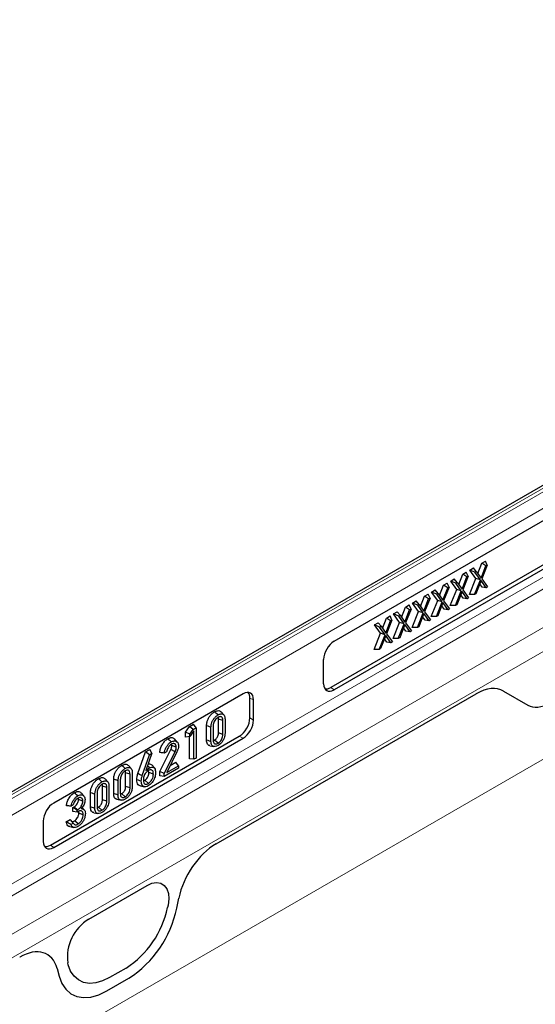
# Model space of a CAD drawing. Units: millimetres. Extents: x 0 to 420, y 0 to 297.
# Drawn here: x 44 to 70, y 62 to 112 of the extents above; entities that cross this region are included whole.
import ezdxf

# ---------------------------------------------------------------- set-up
doc = ezdxf.new("R2010")
doc.units = ezdxf.units.MM

msp = doc.modelspace()

# ---------------------------------------------------------------- linework, layer by layer
at = {"color": 8, "linetype": 'Continuous', "lineweight": 18}
for p, q in [((207.057, 153.6903), (30.2803, 51.6393)), ((115.645, 114.605), (27.4334, 63.6816)), ((27.6102, 63.5902), (115.8217, 114.5137)), ((115.8402, 113.6871), (28.3358, 63.1718)), ((28.3358, 59.7022), (115.8402, 110.2174)), ((28.5917, 59.2484), (77.9636, 87.7502)), ((30.2104, 58.2487), (79.1456, 86.4984)), ((30.3687, 57.1371), (79.6389, 85.5802)), ((59.1918, 78.1374), (59.3594, 78.0193)), ((53.4057, 70.2428), (66.5276, 77.8179)), ((55.2942, 77.5106), (55.1082, 77.5966)), ((67.9048, 77.9558), (69.1272, 77.2499)), ((55.1082, 76.5957), (55.2942, 76.4883)), ((54.7646, 75.571), (54.5786, 75.6784)), ((45.0497, 70.1775), (45.2172, 70.0594)), ((46.9844, 66.445), (49.9215, 68.1405)), ((50.9821, 67.1567), (50.9559, 67.0288)), ((51.4193, 66.9907), (51.5235, 67.4996)), ((45.95, 64.1389), (45.9238, 64.2367)), ((45.3825, 63.9545), (45.4866, 63.5658)), ((48.8708, 63.9775), (48.0351, 63.4951)), ((47.8995, 62.8208), (49.0065, 63.4598))]:
    msp.add_line(p, q, dxfattribs=at)
at = {"color": 7, "linetype": 'Continuous', "lineweight": 25}
for p, q in [((115.4135, 114.6197), (27.2019, 63.6962)), ((59.3594, 80.469), (89.2361, 97.7164)), ((89.05, 95.3742), (59.1918, 78.1374)), ((89.2361, 95.2668), (59.3594, 78.0193)), ((66.8059, 84.4122), (66.988, 84.5173)), ((67.0819, 84.3127), (66.988, 84.5173)), ((66.2011, 84.063), (66.3831, 84.1682)), ((66.5055, 83.6419), (66.2011, 84.063)), ((66.4607, 83.9541), (66.2011, 84.063)), ((66.5326, 83.9956), (66.3831, 84.1682)), ((66.4607, 83.9541), (66.5326, 83.9956)), ((66.5326, 83.9956), (66.7718, 83.6543)), ((66.6051, 83.8921), (66.8059, 84.4122)), ((66.7718, 83.6543), (67.0102, 84.2713)), ((67.0819, 84.3127), (66.8053, 83.6107)), ((67.0102, 84.2713), (66.8059, 84.4122)), ((67.0102, 84.2713), (67.0819, 84.3127)), ((65.2402, 83.5084), (65.4223, 83.6135)), ((65.5446, 83.0872), (65.2402, 83.5084)), ((65.4999, 83.3994), (65.2402, 83.5084)), ((65.5717, 83.4409), (65.4223, 83.6135)), ((65.6442, 83.3374), (65.8451, 83.8575)), ((65.811, 83.0996), (66.0493, 83.7166)), ((66.121, 83.758), (65.8445, 83.056)), ((65.8451, 83.8575), (66.0271, 83.9626)), ((66.0493, 83.7166), (65.8451, 83.8575)), ((66.121, 83.758), (66.0271, 83.9626)), ((66.0493, 83.7166), (66.121, 83.758)), ((66.1806, 82.8264), (66.5055, 83.6419)), ((66.4408, 82.8272), (66.7373, 83.5715)), ((66.7373, 83.5715), (66.4607, 83.9541)), ((66.7373, 83.5715), (66.5055, 83.6419)), ((66.7718, 83.5269), (66.5117, 82.8682)), ((67.031, 83.1679), (66.7718, 83.5269)), ((66.8053, 83.6107), (67.1024, 83.2091)), ((64.2793, 82.9537), (64.4614, 83.0588)), ((64.6108, 82.8862), (64.4614, 83.0588)), ((64.6833, 82.7827), (64.8842, 83.3028)), ((64.8501, 82.5449), (65.0884, 83.1619)), ((65.1602, 83.2033), (64.8836, 82.5013)), ((64.8842, 83.3028), (65.0663, 83.4079)), ((65.0884, 83.1619), (64.8842, 83.3028)), ((65.1602, 83.2033), (65.0663, 83.4079)), ((65.0884, 83.1619), (65.1602, 83.2033)), ((65.2197, 82.2717), (65.5446, 83.0872)), ((65.48, 82.2725), (65.7764, 83.0168)), ((65.4999, 83.3994), (65.5717, 83.4409)), ((65.7764, 83.0168), (65.4999, 83.3994)), ((65.7764, 83.0168), (65.5446, 83.0872)), ((65.5717, 83.4409), (65.811, 83.0996)), ((65.8445, 83.056), (66.1415, 82.6544)), ((66.8271, 83.1996), (66.7078, 83.3649)), ((67.031, 83.1679), (66.8271, 83.1996)), ((67.1024, 83.2091), (67.031, 83.1679)), ((63.3185, 82.399), (63.5005, 82.5041)), ((63.6499, 82.3315), (63.5005, 82.5041)), ((63.7225, 82.228), (63.9233, 82.7481)), ((63.8892, 81.9902), (64.1275, 82.6072)), ((64.1993, 82.6486), (63.9227, 81.9466)), ((63.9233, 82.7481), (64.1054, 82.8532)), ((64.1275, 82.6072), (63.9233, 82.7481)), ((64.1993, 82.6486), (64.1054, 82.8532)), ((64.1275, 82.6072), (64.1993, 82.6486)), ((64.2589, 81.717), (64.5837, 82.5325)), ((64.5837, 82.5325), (64.2793, 82.9537)), ((64.539, 82.8447), (64.2793, 82.9537)), ((64.539, 82.8447), (64.6108, 82.8862)), ((64.8156, 82.4621), (64.539, 82.8447)), ((64.8156, 82.4621), (64.5837, 82.5325)), ((64.6108, 82.8862), (64.8501, 82.5449)), ((64.8836, 82.5013), (65.1806, 82.0997)), ((65.811, 82.9722), (65.5509, 82.3135)), ((65.8662, 82.6449), (65.747, 82.8102)), ((66.0701, 82.6132), (65.811, 82.9722)), ((66.0701, 82.6132), (65.8662, 82.6449)), ((66.1415, 82.6544), (66.0701, 82.6132)), ((66.4408, 82.8272), (66.1806, 82.8264)), ((66.5117, 82.8682), (66.4408, 82.8272)), ((62.7616, 81.6733), (62.9625, 82.1934)), ((62.9284, 81.4355), (63.1667, 82.0525)), ((63.2384, 82.0939), (62.9618, 81.3919)), ((62.9625, 82.1934), (63.1445, 82.2985)), ((63.1667, 82.0525), (62.9625, 82.1934)), ((63.2384, 82.0939), (63.1445, 82.2985)), ((63.1667, 82.0525), (63.2384, 82.0939)), ((63.6228, 81.9778), (63.3185, 82.399)), ((63.5781, 82.29), (63.3185, 82.399)), ((63.5781, 82.29), (63.6499, 82.3315)), ((63.8547, 81.9074), (63.5781, 82.29)), ((63.6499, 82.3315), (63.8892, 81.9902)), ((64.5191, 81.7178), (64.8156, 82.4621)), ((64.8501, 82.4175), (64.59, 81.7588)), ((64.9053, 82.0902), (64.7861, 82.2555)), ((65.1092, 82.0585), (64.8501, 82.4175)), ((65.1092, 82.0585), (64.9053, 82.0902)), ((65.1806, 82.0997), (65.1092, 82.0585)), ((65.48, 82.2725), (65.2197, 82.2717)), ((65.5509, 82.3135), (65.48, 82.2725)), ((61.8007, 81.1186), (62.0016, 81.6387)), ((61.9675, 80.8808), (62.2058, 81.4978)), ((62.2776, 81.5392), (62.001, 80.8372)), ((62.0016, 81.6387), (62.1837, 81.7438)), ((62.2058, 81.4978), (62.0016, 81.6387)), ((62.2776, 81.5392), (62.1837, 81.7438)), ((62.2058, 81.4978), (62.2776, 81.5392)), ((62.3576, 81.8443), (62.5397, 81.9494)), ((62.662, 81.4231), (62.3576, 81.8443)), ((62.6172, 81.7353), (62.3576, 81.8443)), ((62.6891, 81.7768), (62.5397, 81.9494)), ((62.6172, 81.7353), (62.6891, 81.7768)), ((62.8938, 81.3527), (62.6172, 81.7353)), ((62.6891, 81.7768), (62.9284, 81.4355)), ((63.298, 81.1623), (63.6228, 81.9778)), ((63.5582, 81.1631), (63.8547, 81.9074)), ((63.8547, 81.9074), (63.6228, 81.9778)), ((63.8892, 81.8628), (63.6291, 81.2041)), ((63.9445, 81.5355), (63.8252, 81.7008)), ((64.1483, 81.5038), (63.8892, 81.8628)), ((63.9227, 81.9466), (64.2198, 81.545)), ((64.1483, 81.5038), (63.9445, 81.5355)), ((64.2198, 81.545), (64.1483, 81.5038)), ((64.5191, 81.7178), (64.2589, 81.717)), ((64.59, 81.7588), (64.5191, 81.7178)), ((61.3967, 81.2896), (61.5788, 81.3947)), ((61.7011, 80.8684), (61.3967, 81.2896)), ((61.6564, 81.1806), (61.3967, 81.2896)), ((61.7282, 81.2221), (61.5788, 81.3947)), ((61.6564, 81.1806), (61.7282, 81.2221)), ((61.9329, 80.798), (61.6564, 81.1806)), ((61.7282, 81.2221), (61.9675, 80.8808)), ((62.3371, 80.6076), (62.662, 81.4231)), ((62.5974, 80.6084), (62.8938, 81.3527)), ((62.8938, 81.3527), (62.662, 81.4231)), ((62.9283, 81.3081), (62.6683, 80.6494)), ((62.9836, 80.9808), (62.8644, 81.1461)), ((63.1875, 80.9491), (62.9283, 81.3081)), ((62.9618, 81.3919), (63.2589, 80.9903)), ((63.5582, 81.1631), (63.298, 81.1623)), ((63.6291, 81.2041), (63.5582, 81.1631)), ((61.3762, 80.0529), (61.7011, 80.8684)), ((61.6365, 80.0537), (61.9329, 80.798)), ((61.9329, 80.798), (61.7011, 80.8684)), ((61.9675, 80.7534), (61.7074, 80.0947)), ((62.0227, 80.4261), (61.9035, 80.5914)), ((62.2266, 80.3944), (61.9675, 80.7534)), ((62.001, 80.8372), (62.298, 80.4356)), ((62.5974, 80.6084), (62.3371, 80.6076)), ((62.6683, 80.6494), (62.5974, 80.6084)), ((63.1875, 80.9491), (62.9836, 80.9808)), ((63.2589, 80.9903), (63.1875, 80.9491)), ((61.6365, 80.0537), (61.3762, 80.0529)), ((61.7074, 80.0947), (61.6365, 80.0537)), ((62.2266, 80.3944), (62.0227, 80.4261)), ((62.298, 80.4356), (62.2266, 80.3944)), ((58.8298, 78.3252), (58.8298, 79.5517)), ((54.7646, 77.8165), (45.2172, 72.3049)), ((53.4057, 70.2428), (66.5276, 77.8179)), ((55.1082, 76.5957), (55.1082, 77.5966)), ((67.9048, 77.9558), (69.1272, 77.2499)), ((55.2942, 76.4883), (55.2942, 77.5106)), ((53.7495, 76.4648), (53.5253, 76.539)), ((53.5253, 75.8452), (53.5253, 76.539)), ((53.8035, 76.7469), (53.6663, 76.9019)), ((53.8575, 76.5393), (53.8575, 75.8199)), ((51.8634, 75.8798), (52.0644, 76.1653)), ((52.0644, 76.1653), (52.2672, 76.2823)), ((52.2566, 76.0174), (52.0644, 76.1653)), ((52.2566, 76.0174), (52.3966, 76.0982)), ((52.3966, 76.0982), (52.2672, 76.2823)), ((52.3966, 76.0982), (52.3966, 74.5746)), ((52.9245, 75.4847), (52.9245, 76.2055)), ((53.1486, 75.4107), (53.1486, 76.1301)), ((53.2567, 76.1803), (53.2567, 75.4855)), ((53.7495, 75.77), (53.7495, 76.4648)), ((45.0497, 70.1775), (54.5786, 75.6784)), ((45.2172, 70.0594), (54.7646, 75.571)), ((51.4475, 75.3822), (51.3098, 75.5378)), ((51.8634, 75.6324), (51.8634, 75.8798)), ((52.0875, 75.7773), (51.8634, 75.8798)), ((52.0875, 75.6652), (51.8634, 75.6324)), ((52.0644, 74.5322), (52.0644, 75.6618)), ((52.0875, 75.7773), (52.2566, 76.0174)), ((52.2885, 75.9503), (52.0875, 75.6652)), ((52.0875, 75.6652), (52.0875, 75.7773)), ((52.2885, 74.5122), (52.2885, 75.9503)), ((53.7495, 75.77), (53.5253, 75.8452)), ((51.1761, 75.2008), (51.1626, 75.2752)), ((51.4003, 75.1262), (51.1761, 75.2008)), ((53.0897, 75.1944), (53.2933, 75.1529)), ((53.5035, 75.3237), (53.3263, 75.4802)), ((49.4627, 73.7868), (49.8423, 74.8825)), ((49.6822, 73.6857), (50.0484, 74.7427)), ((49.8423, 74.8825), (50.0684, 75.013)), ((50.0484, 74.7427), (49.8423, 74.8825)), ((50.1686, 74.8121), (49.8707, 73.9496)), ((50.0484, 74.7427), (50.1686, 74.8121)), ((50.1686, 74.8121), (50.0684, 75.013)), ((50.5713, 73.8898), (51.1246, 75.0087)), ((50.7954, 73.7959), (51.3387, 74.8945)), ((50.9098, 74.893), (50.7982, 74.8286)), ((51.433, 74.8894), (50.9166, 73.8439)), ((51.3387, 74.8945), (51.1246, 75.0087)), ((52.3966, 74.5746), (52.2885, 74.5122)), ((49.1206, 74.0435), (48.9834, 74.1985)), ((49.9594, 74.0008), (49.9041, 74.0462)), ((50.298, 74.0738), (50.1611, 74.2284)), ((51.5074, 74.0613), (50.7954, 73.6502)), ((50.9166, 73.8439), (51.5074, 74.185)), ((51.0954, 74.2059), (51.378, 74.3691)), ((51.5074, 74.185), (51.378, 74.3691)), ((51.5074, 74.185), (51.5074, 74.0613)), ((52.2885, 74.5122), (52.0644, 74.5322)), ((49.0666, 73.7615), (48.8425, 73.8357)), ((48.8425, 73.1418), (48.8425, 73.8357)), ((49.0666, 73.0666), (49.0666, 73.7615)), ((49.1746, 73.8359), (49.1746, 73.1165)), ((49.8707, 73.9496), (49.9594, 74.0008)), ((50.0169, 73.8388), (49.999, 73.9459)), ((50.2411, 73.7637), (50.0169, 73.8388)), ((50.5713, 73.6702), (50.5713, 73.8898)), ((50.7954, 73.7959), (50.5713, 73.8898)), ((50.7954, 73.6502), (50.5713, 73.6702)), ((50.7954, 73.6502), (50.7954, 73.7959)), ((47.8959, 73.0856), (47.6717, 73.1598)), ((47.6717, 72.466), (47.6717, 73.1598)), ((47.9499, 73.3677), (47.8127, 73.5227)), ((47.8959, 72.3908), (47.8959, 73.0856)), ((48.0039, 73.1601), (48.0039, 72.4407)), ((48.2416, 72.7814), (48.2416, 73.5021)), ((48.4658, 72.7073), (48.4658, 73.4267)), ((48.5738, 73.477), (48.5738, 72.7821)), ((49.0666, 73.0666), (48.8425, 73.1418)), ((49.5963, 73.1668), (49.7991, 73.1255)), ((49.7648, 73.4313), (49.8141, 73.4527)), ((49.9921, 73.2966), (49.8141, 73.4527)), ((46.7329, 72.6605), (46.595, 72.8162)), ((47.0709, 72.1055), (47.0709, 72.8262)), ((47.2951, 72.0315), (47.2951, 72.7509)), ((47.4031, 72.8011), (47.4031, 72.1063)), ((48.8206, 72.6203), (48.6434, 72.7768)), ((46.2013, 72.2143), (46.0901, 72.1501)), ((46.1749, 72.0771), (46.2448, 72.1175)), ((46.1749, 71.8709), (46.1749, 72.0771)), ((46.399, 71.9477), (46.1749, 72.0771)), ((46.422, 71.961), (46.2448, 72.1175)), ((46.6872, 72.3998), (46.4631, 72.4753)), ((46.7564, 71.9636), (46.6503, 72.0833)), ((47.6499, 71.9445), (47.4727, 72.101)), ((47.8959, 72.3908), (47.6717, 72.466)), ((48.4068, 72.491), (48.6104, 72.4495)), ((46.399, 71.8509), (46.1749, 71.8709)), ((46.399, 71.9477), (46.422, 71.961)), ((46.399, 71.8509), (46.399, 71.9477)), ((46.4382, 71.8735), (46.399, 71.8509)), ((46.7028, 71.7115), (46.4786, 71.7862)), ((47.2361, 71.8152), (47.4397, 71.7737)), ((44.6876, 71.3876), (44.6876, 70.3652)), ((45.8507, 71.3506), (46.0535, 71.4677)), ((46.0239, 71.1128), (46.2273, 71.0713)), ((46.0856, 71.2274), (46.1991, 71.293)), ((46.441, 71.2466), (46.264, 71.4032)), ((46.9844, 66.445), (49.9215, 68.1405)), ((50.9821, 67.1567), (50.9559, 67.0288)), ((51.4193, 66.9907), (51.5235, 67.4996)), ((45.95, 64.1389), (45.9238, 64.2367)), ((45.3825, 63.9545), (45.4866, 63.5658)), ((48.8708, 63.9775), (48.0351, 63.4951)), ((47.8995, 62.8208), (49.0065, 63.4598))]:
    msp.add_line(p, q, dxfattribs=at)
at = {"color": 7, "linetype": 'Continuous', "lineweight": 25, "flags": 128}
for points in [[(53.5031, 76.7516), (53.45, 76.7986), (53.397, 76.8457), (53.3263, 76.9084)], [(53.1486, 76.1301), (53.0814, 76.1527), (53.0141, 76.1753), (52.9245, 76.2055)], [(51.1421, 75.3887), (51.0891, 75.4357), (51.036, 75.4827), (50.9653, 75.5454)], [(53.1486, 75.4107), (53.0814, 75.4329), (53.0141, 75.4551), (52.9245, 75.4847)], [(48.8202, 74.0482), (48.7672, 74.0953), (48.7141, 74.1423), (48.6434, 74.205)], [(50.0587, 74.0794), (50.0047, 74.1273), (49.9508, 74.1752), (49.9491, 74.1766)], [(49.6822, 73.6857), (49.6163, 73.7161), (49.5505, 73.7464), (49.4627, 73.7868)], [(47.6495, 73.3724), (47.5964, 73.4194), (47.5434, 73.4665), (47.4727, 73.5292)], [(48.4658, 73.4267), (48.3985, 73.4493), (48.3313, 73.4719), (48.2416, 73.5021)], [(49.6325, 73.4069), (49.5652, 73.4294), (49.498, 73.4518), (49.4083, 73.4818)], [(46.4253, 72.6657), (46.3723, 72.7127), (46.3192, 72.7598), (46.2485, 72.8224)], [(47.2951, 72.7509), (47.2278, 72.7735), (47.1605, 72.7961), (47.0709, 72.8262)], [(48.4658, 72.7073), (48.3985, 72.7295), (48.3313, 72.7518), (48.2416, 72.7814)], [(47.2951, 72.0315), (47.2278, 72.0537), (47.1605, 72.0759), (47.0709, 72.1055)], [(49.9215, 68.1405), (50.1709, 68.2513), (50.4072, 68.2901), (50.6181, 68.2548), (50.7926, 68.1473), (50.9216, 67.9733), (50.9984, 67.7417), (51.0189, 67.4647), (50.9821, 67.1567)], [(48.0351, 63.4951), (47.6835, 63.3254), (47.3412, 63.2268), (47.0175, 63.202), (46.721, 63.2516), (46.4596, 63.3743), (46.2403, 63.5668), (46.0689, 63.8239), (45.95, 64.1389)], [(45.4866, 63.5658), (45.6241, 63.2013), (45.8225, 62.9037), (46.0763, 62.681), (46.3788, 62.539), (46.7219, 62.4816), (47.0965, 62.5103), (47.4925, 62.6244), (47.8995, 62.8208)]]:
    msp.add_lwpolyline(points, dxfattribs=at)
at = {"color": 8, "linetype": 'Continuous', "lineweight": 18, "flags": 128}
for points in [[(49.9215, 68.1405), (50.1709, 68.2513), (50.4072, 68.2901), (50.6181, 68.2548), (50.7926, 68.1473), (50.9216, 67.9733), (50.9984, 67.7417), (51.0189, 67.4647), (50.9821, 67.1567)], [(48.0351, 63.4951), (47.6835, 63.3254), (47.3412, 63.2268), (47.0175, 63.202), (46.721, 63.2516), (46.4596, 63.3743), (46.2403, 63.5668), (46.0689, 63.8239), (45.95, 64.1389)], [(45.4866, 63.5658), (45.6241, 63.2013), (45.8225, 62.9037), (46.0763, 62.681), (46.3788, 62.539), (46.7219, 62.4816), (47.0965, 62.5103), (47.4925, 62.6244), (47.8995, 62.8208)]]:
    msp.add_lwpolyline(points, dxfattribs=at)
at = {"color": 7, "linetype": 'Continuous', "lineweight": 25}
for centre, radius, start, end in [((46.2697, 67.9931), 4.7844, 302.93391, 348.37221), ((45.9964, 68.1066), 5.5366, 302.93391, 348.37221), ((48.1551, 64.5239), 2.2497, 121.35895, 187.3348)]:
    msp.add_arc(centre, radius, start, end, dxfattribs=at)
at = {"color": 8, "linetype": 'Continuous', "lineweight": 18}
for centre, radius, start, end in [((46.2697, 67.9931), 4.7844, 302.93391, 348.37221), ((45.9964, 68.1066), 5.5366, 302.93391, 348.37221), ((48.1551, 64.5239), 2.2497, 121.35895, 187.3348)]:
    msp.add_arc(centre, radius, start, end, dxfattribs=at)
at = {"color": 7, "linetype": 'Continuous', "lineweight": 25}
for centre, major_axis, ratio, start_param, end_param in [((59.3608, 79.8566), (0.375, 0.6495), 0.5789652, 0.786686, 2.3547433), ((59.3608, 78.6334), (0.376, 0.6513), 0.5758022, 2.3574832, 3.9255405), ((59.1933, 78.7515), (0.376, 0.6513), 0.5758022, 3.3276229, 3.9255405), ((66.5178, 75.5637), (1.3891, 2.3909), 0.5744886, 0.0015145, 0.7860167), ((54.7632, 77.2024), (0.376, 0.6513), 0.5758022, 5.4990759, 7.0671331), ((54.5771, 77.2884), (0.376, 0.6513), 0.5758022, 5.4990759, 6.097153), ((70.2533, 79.2121), (1.1235, 1.9638), 0.5747503, 3.1392694, 3.9201315), ((54.5771, 76.2908), (0.375, 0.6495), 0.5789652, 3.9282786, 5.4963359), ((54.7632, 76.1834), (0.375, 0.6495), 0.5789652, 3.9282786, 5.4963359), ((45.2187, 71.6925), (0.375, 0.6495), 0.5789652, 0.786686, 2.3547433), ((45.2187, 70.6735), (0.376, 0.6513), 0.5758022, 2.3574832, 3.9255405), ((45.0512, 70.7916), (0.376, 0.6513), 0.5758022, 3.327623, 3.9255405), ((53.419, 68.002), (1.3921, 2.3766), 0.5813037, 0.796021, 2.1004458), ((43.4869, 62.2683), (1.4012, 2.3931), 0.5734278, 5.7677662, 7.072191)]:
    msp.add_ellipse(centre, major_axis=major_axis, ratio=ratio, start_param=start_param, end_param=end_param, dxfattribs=at)
at = {"color": 8, "linetype": 'Continuous', "lineweight": 18}
for centre, major_axis, ratio, start_param, end_param in [((66.5178, 75.5637), (1.3891, 2.3909), 0.5744886, 0.0015145, 0.7860167), ((70.2533, 79.2121), (1.1235, 1.9638), 0.5747503, 3.1392694, 3.9201315), ((53.419, 68.002), (1.3921, 2.3766), 0.5813037, 0.796021, 2.1004458), ((43.4869, 62.2683), (1.4012, 2.3931), 0.5734278, 5.7677662, 7.072191)]:
    msp.add_ellipse(centre, major_axis=major_axis, ratio=ratio, start_param=start_param, end_param=end_param, dxfattribs=at)
at = {"color": 7, "linetype": 'Continuous', "lineweight": 25}
for points, knots in [([(52.9245, 76.2055), (52.9282, 76.2686), (52.9345, 76.3769), (52.9969, 76.5459), (53.0855, 76.6887), (53.1969, 76.8215), (53.2832, 76.8794), (53.3263, 76.9084)], [0, 0, 0, 0, 0.245605, 0.4216751, 0.597604, 0.7988976, 1, 1, 1, 1]), ([(53.1486, 76.1301), (53.1517, 76.1869), (53.157, 76.2828), (53.2117, 76.4317), (53.289, 76.5558), (53.387, 76.6736), (53.4639, 76.7253), (53.5031, 76.7516)], [0, 0, 0, 0, 0.2500954, 0.4225726, 0.5948983, 0.7937745, 1, 1, 1, 1]), ([(53.5031, 76.6269), (53.4695, 76.6041), (53.4106, 76.5641), (53.3379, 76.47), (53.2887, 76.3736), (53.261, 76.2729), (53.2581, 76.2113), (53.2567, 76.1803)], [0, 0, 0, 0, 0.2464008, 0.4315432, 0.6163627, 0.8070783, 1, 1, 1, 1]), ([(53.3263, 76.9084), (53.3794, 76.9321), (53.4813, 76.9778), (53.5989, 76.9625), (53.6457, 76.9158), (53.6636, 76.8979)], [0, 0, 0, 0, 0.4017371, 0.7710386, 1, 1, 1, 1]), ([(53.5031, 76.7516), (53.5501, 76.773), (53.6406, 76.8141), (53.7469, 76.7957), (53.819, 76.7403), (53.8528, 76.6498), (53.8559, 76.5759), (53.8575, 76.5393)], [0, 0, 0, 0, 0.24788265, 0.4763638, 0.65226471, 0.82803869, 1, 1, 1, 1]), ([(53.7495, 76.4648), (53.7457, 76.5123), (53.7396, 76.5889), (53.6858, 76.6511), (53.623, 76.6697), (53.5584, 76.6565), (53.518, 76.6348), (53.5031, 76.6269)], [0, 0, 0, 0, 0.3142617, 0.5073414, 0.7001843, 0.8897135, 1, 1, 1, 1]), ([(53.5253, 76.539), (53.5252, 76.581), (53.5251, 76.6243), (53.5059, 76.6481), (53.5053, 76.6488)], [0, 0, 0, 0, 0.969717, 1, 1, 1, 1]), ([(50.5713, 74.847), (50.5771, 74.9151), (50.5882, 75.0449), (50.679, 75.2442), (50.7934, 75.4114), (50.8962, 75.5039), (50.9543, 75.5387), (50.9653, 75.5454)], [0, 0, 0, 0, 0.2657207, 0.5056891, 0.7222018, 0.9470727, 1, 1, 1, 1]), ([(50.9653, 75.5454), (51.0214, 75.5714), (51.1286, 75.621), (51.2467, 75.5997), (51.2903, 75.5495), (51.3057, 75.5319)], [0, 0, 0, 0, 0.4164635, 0.7946305, 1, 1, 1, 1]), ([(53.3263, 75.4802), (53.3534, 75.4984), (53.4012, 75.5306), (53.4606, 75.6071), (53.5026, 75.6901), (53.5227, 75.7728), (53.5245, 75.8232), (53.5253, 75.8452)], [0, 0, 0, 0, 0.24308819, 0.42810248, 0.6133395, 0.83108096, 1, 1, 1, 1]), ([(53.8575, 75.8199), (53.8543, 75.7631), (53.8488, 75.6662), (53.7928, 75.5153), (53.7115, 75.388), (53.6133, 75.2729), (53.5383, 75.2231), (53.5031, 75.1997)], [0, 0, 0, 0, 0.25066188, 0.42719079, 0.60356373, 0.81398589, 1, 1, 1, 1]), ([(53.5035, 75.3237), (53.5389, 75.348), (53.6003, 75.3903), (53.6745, 75.49), (53.7251, 75.5953), (53.7469, 75.6919), (53.7488, 75.7488), (53.7495, 75.77)], [0, 0, 0, 0, 0.2593959, 0.450256, 0.6413607, 0.8663254, 1, 1, 1, 1]), ([(50.7982, 74.8286), (50.8057, 74.8752), (50.8212, 74.9715), (50.8914, 75.1239), (50.9822, 75.2588), (51.0721, 75.3451), (51.1244, 75.3777), (51.1421, 75.3887)], [0, 0, 0, 0, 0.2193617, 0.4530845, 0.6900177, 0.8952617, 1, 1, 1, 1]), ([(51.1569, 75.2724), (51.1259, 75.251), (51.0617, 75.2066), (50.9825, 75.1001), (50.9297, 74.9899), (50.9161, 74.9236), (50.9098, 74.893)], [0, 0, 0, 0, 0.265607, 0.5505425, 0.7924077, 1, 1, 1, 1]), ([(51.1246, 75.0087), (51.1344, 75.0294), (51.1574, 75.0784), (51.174, 75.1453), (51.1756, 75.1861), (51.1761, 75.2008)], [0, 0, 0, 0, 0.3201217, 0.7555398, 1, 1, 1, 1]), ([(51.1421, 75.3887), (51.1919, 75.4122), (51.2876, 75.4576), (51.4007, 75.4301), (51.478, 75.3574), (51.5056, 75.2651), (51.5071, 75.2017), (51.5074, 75.1858)], [0, 0, 0, 0, 0.259505, 0.4992016, 0.7061207, 0.9266512, 1, 1, 1, 1]), ([(51.4003, 75.1262), (51.3967, 75.1601), (51.3894, 75.2276), (51.341, 75.2867), (51.2792, 75.3134), (51.2146, 75.3028), (51.1731, 75.281), (51.1569, 75.2724)], [0, 0, 0, 0, 0.2419684, 0.4810994, 0.6768576, 0.87333, 1, 1, 1, 1]), ([(51.3387, 74.8945), (51.3485, 74.9152), (51.3747, 74.9708), (51.397, 75.0519), (51.3994, 75.1054), (51.4003, 75.1262)], [0, 0, 0, 0, 0.2653021, 0.7138373, 1, 1, 1, 1]), ([(51.5074, 75.1858), (51.5064, 75.1589), (51.5038, 75.0892), (51.4775, 74.9856), (51.4445, 74.9144), (51.433, 74.8894)], [0, 0, 0, 0, 0.2902244, 0.7508421, 1, 1, 1, 1]), ([(53.093, 75.2024), (53.0754, 75.2036), (53.0245, 75.2072), (52.9666, 75.2669), (52.9294, 75.3657), (52.9261, 75.4466), (52.9245, 75.4847)], [0, 0, 0, 0, 0.1551703, 0.4478089, 0.739903, 1, 1, 1, 1]), ([(53.5031, 75.1997), (53.4563, 75.1784), (53.3644, 75.1365), (53.2566, 75.1546), (53.1856, 75.2128), (53.1532, 75.3023), (53.1502, 75.3749), (53.1486, 75.4107)], [0, 0, 0, 0, 0.2470111, 0.4849964, 0.6584478, 0.8315759, 1, 1, 1, 1]), ([(53.2567, 75.4855), (53.2593, 75.4444), (53.2637, 75.3742), (53.3071, 75.3075), (53.3654, 75.281), (53.4344, 75.2883), (53.4815, 75.3124), (53.5035, 75.3237)], [0, 0, 0, 0, 0.2699515, 0.461231, 0.6529019, 0.8378892, 1, 1, 1, 1]), ([(53.2675, 75.455), (53.2686, 75.4551), (53.2869, 75.4567), (53.3072, 75.4688), (53.3263, 75.4802)], [0, 0, 0, 0, 0.0602927, 1, 1, 1, 1]), ([(50.7982, 74.8286), (50.7602, 74.8315), (50.6841, 74.8372), (50.6089, 74.8437), (50.5713, 74.847)], [0, 0, 0, 0, 0.49995239, 1, 1, 1, 1]), ([(48.2416, 73.5021), (48.2453, 73.5652), (48.2516, 73.6735), (48.314, 73.8425), (48.4026, 73.9854), (48.514, 74.1181), (48.6003, 74.176), (48.6434, 74.205)], [0, 0, 0, 0, 0.245605, 0.4216751, 0.597604, 0.7988976, 1, 1, 1, 1]), ([(48.4658, 73.4267), (48.4689, 73.4835), (48.4741, 73.5794), (48.5288, 73.7283), (48.6061, 73.8524), (48.7041, 73.9702), (48.781, 74.0219), (48.8202, 74.0482)], [0, 0, 0, 0, 0.2500954, 0.4225726, 0.5948983, 0.7937745, 1, 1, 1, 1]), ([(48.6434, 74.205), (48.6965, 74.2288), (48.7984, 74.2744), (48.916, 74.2591), (48.9628, 74.2125), (48.9808, 74.1946)], [0, 0, 0, 0, 0.40173711, 0.7710386, 1, 1, 1, 1]), ([(48.8202, 74.0482), (48.8673, 74.0696), (48.9577, 74.1108), (49.064, 74.0923), (49.1361, 74.0369), (49.1699, 73.9465), (49.1731, 73.8725), (49.1746, 73.8359)], [0, 0, 0, 0, 0.24788265, 0.4763638, 0.65226471, 0.82803869, 1, 1, 1, 1]), ([(49.9594, 74.0008), (49.9681, 74.0095), (49.9856, 74.0271), (50.0189, 74.0547), (50.0435, 74.0699), (50.0587, 74.0794)], [0, 0, 0, 0, 0.2750878, 0.5509695, 1, 1, 1, 1]), ([(49.9835, 74.276), (49.9861, 74.2771), (50.0297, 74.2947), (50.0963, 74.2819), (50.1412, 74.2434), (50.1603, 74.2271)], [0, 0, 0, 0, 0.0362067, 0.5896011, 1, 1, 1, 1]), ([(50.0587, 74.0794), (50.0961, 74.0964), (50.1687, 74.1296), (50.2549, 74.1142), (50.3171, 74.0607), (50.3455, 73.966), (50.3481, 73.8862), (50.3494, 73.8468)], [0, 0, 0, 0, 0.21829689, 0.42485434, 0.58513742, 0.79516881, 1, 1, 1, 1]), ([(47.4727, 73.5292), (47.5258, 73.5529), (47.6277, 73.5986), (47.7453, 73.5833), (47.7921, 73.5366), (47.8101, 73.5187)], [0, 0, 0, 0, 0.4017371, 0.7710386, 1, 1, 1, 1]), ([(48.8202, 73.9235), (48.7866, 73.9007), (48.7277, 73.8608), (48.6551, 73.7667), (48.6059, 73.6702), (48.5781, 73.5695), (48.5753, 73.508), (48.5738, 73.477)], [0, 0, 0, 0, 0.2464008, 0.4315432, 0.6163627, 0.8070783, 1, 1, 1, 1]), ([(49.0666, 73.7615), (49.0628, 73.8089), (49.0568, 73.8855), (49.003, 73.9477), (48.9402, 73.9663), (48.8755, 73.9531), (48.8351, 73.9315), (48.8202, 73.9235)], [0, 0, 0, 0, 0.3142617, 0.5073414, 0.7001843, 0.8897135, 1, 1, 1, 1]), ([(48.8425, 73.8357), (48.8423, 73.8776), (48.8422, 73.9209), (48.823, 73.9447), (48.8224, 73.9454)], [0, 0, 0, 0, 0.969717, 1, 1, 1, 1]), ([(49.4083, 73.4818), (49.4106, 73.5292), (49.4141, 73.6014), (49.4365, 73.7056), (49.4539, 73.7596), (49.4627, 73.7868)], [0, 0, 0, 0, 0.4880208, 0.741966, 1, 1, 1, 1]), ([(49.6325, 73.4069), (49.6345, 73.4502), (49.6376, 73.5162), (49.6581, 73.6115), (49.6741, 73.6608), (49.6822, 73.6857)], [0, 0, 0, 0, 0.48795243, 0.74189328, 1, 1, 1, 1]), ([(49.9909, 73.9424), (49.9618, 73.9228), (49.9049, 73.8844), (49.83, 73.7913), (49.7755, 73.6897), (49.7452, 73.5795), (49.7424, 73.5124), (49.7408, 73.4751)], [0, 0, 0, 0, 0.20580146, 0.40175625, 0.59801971, 0.77604827, 1, 1, 1, 1]), ([(49.8141, 73.4527), (49.8387, 73.4705), (49.8885, 73.5067), (49.9483, 73.5841), (49.9932, 73.6688), (50.0142, 73.755), (50.016, 73.8106), (50.0169, 73.8388)], [0, 0, 0, 0, 0.2126352, 0.4309532, 0.5914962, 0.7924665, 1, 1, 1, 1]), ([(50.3494, 73.8468), (50.3463, 73.7767), (50.3415, 73.6673), (50.2875, 73.5019), (50.2008, 73.3638), (50.0951, 73.242), (50.0132, 73.1879), (49.9791, 73.1653)], [0, 0, 0, 0, 0.28439486, 0.44384651, 0.60433743, 0.83547559, 1, 1, 1, 1]), ([(50.2411, 73.7637), (50.2387, 73.8078), (50.2348, 73.8814), (50.1922, 73.9532), (50.1326, 73.9806), (50.0629, 73.9787), (50.0135, 73.9538), (49.9909, 73.9424)], [0, 0, 0, 0, 0.2779524, 0.4636343, 0.6497774, 0.8398046, 1, 1, 1, 1]), ([(49.9921, 73.2966), (50.0242, 73.3202), (50.0873, 73.3668), (50.1623, 73.4662), (50.2156, 73.5736), (50.2383, 73.6736), (50.2402, 73.736), (50.2411, 73.7637)], [0, 0, 0, 0, 0.2299475, 0.4520158, 0.6197678, 0.831268, 1, 1, 1, 1]), ([(47.0709, 72.8262), (47.0746, 72.8894), (47.0809, 72.9977), (47.1433, 73.1667), (47.2319, 73.3095), (47.3433, 73.4423), (47.4296, 73.5002), (47.4727, 73.5292)], [0, 0, 0, 0, 0.24560501, 0.4216751, 0.59760399, 0.79889757, 1, 1, 1, 1]), ([(47.2951, 72.7509), (47.2982, 72.8077), (47.3034, 72.9036), (47.3581, 73.0525), (47.4354, 73.1765), (47.5334, 73.2944), (47.6103, 73.3461), (47.6495, 73.3724)], [0, 0, 0, 0, 0.25009537, 0.42257263, 0.5948983, 0.79377455, 1, 1, 1, 1]), ([(47.6495, 73.2477), (47.6159, 73.2249), (47.557, 73.1849), (47.4844, 73.0908), (47.4352, 72.9944), (47.4074, 72.8937), (47.4045, 72.8321), (47.4031, 72.8011)], [0, 0, 0, 0, 0.2464008, 0.4315432, 0.6163627, 0.8070783, 1, 1, 1, 1]), ([(47.6495, 73.3724), (47.6965, 73.3938), (47.787, 73.4349), (47.8933, 73.4165), (47.9654, 73.361), (47.9992, 73.2706), (48.0024, 73.1967), (48.0039, 73.1601)], [0, 0, 0, 0, 0.2478826, 0.4763638, 0.6522647, 0.8280387, 1, 1, 1, 1]), ([(47.8959, 73.0856), (47.8921, 73.1331), (47.8861, 73.2097), (47.8323, 73.2719), (47.7694, 73.2905), (47.7048, 73.2773), (47.6644, 73.2556), (47.6495, 73.2477)], [0, 0, 0, 0, 0.3142617, 0.5073414, 0.7001843, 0.8897135, 1, 1, 1, 1]), ([(47.6717, 73.1598), (47.6716, 73.2018), (47.6715, 73.2451), (47.6523, 73.2689), (47.6517, 73.2696)], [0, 0, 0, 0, 0.969717, 1, 1, 1, 1]), ([(48.6434, 72.7768), (48.6706, 72.7951), (48.7184, 72.8272), (48.7777, 72.9037), (48.8197, 72.9867), (48.8399, 73.0695), (48.8417, 73.1198), (48.8425, 73.1418)], [0, 0, 0, 0, 0.2430882, 0.4281025, 0.6133395, 0.831081, 1, 1, 1, 1]), ([(49.1746, 73.1165), (49.1714, 73.0597), (49.166, 72.9629), (49.1099, 72.8119), (49.0286, 72.6846), (48.9304, 72.5696), (48.8554, 72.5197), (48.8202, 72.4964)], [0, 0, 0, 0, 0.2506619, 0.4271908, 0.6035637, 0.8139859, 1, 1, 1, 1]), ([(48.8206, 72.6203), (48.856, 72.6447), (48.9174, 72.6869), (48.9916, 72.7866), (49.0422, 72.8919), (49.0641, 72.9886), (49.0659, 73.0454), (49.0666, 73.0666)], [0, 0, 0, 0, 0.25939586, 0.45025599, 0.64136073, 0.86632542, 1, 1, 1, 1]), ([(49.5979, 73.1713), (49.59, 73.1712), (49.5421, 73.1709), (49.4728, 73.2216), (49.4154, 73.332), (49.4106, 73.4337), (49.4083, 73.4818)], [0, 0, 0, 0, 0.0611732, 0.3725474, 0.7033589, 1, 1, 1, 1]), ([(49.9791, 73.1653), (49.9418, 73.1482), (49.8664, 73.1135), (49.7653, 73.1273), (49.6811, 73.1786), (49.638, 73.2826), (49.6343, 73.3673), (49.6325, 73.4069)], [0, 0, 0, 0, 0.1938091, 0.3917474, 0.606857, 0.8161769, 1, 1, 1, 1]), ([(49.7408, 73.4751), (49.744, 73.42), (49.7488, 73.3381), (49.7988, 73.2694), (49.8539, 73.2493), (49.9211, 73.2594), (49.9678, 73.2839), (49.9921, 73.2966)], [0, 0, 0, 0, 0.3404457, 0.50655, 0.6732732, 0.829988, 1, 1, 1, 1]), ([(45.8585, 72.1659), (45.8678, 72.2286), (45.8859, 72.3513), (45.9784, 72.5414), (46.0987, 72.7167), (46.1986, 72.7872), (46.2485, 72.8224)], [0, 0, 0, 0, 0.2537835, 0.4967299, 0.748448, 1, 1, 1, 1]), ([(46.0901, 72.1501), (46.1019, 72.198), (46.1257, 72.2947), (46.2012, 72.438), (46.2947, 72.5685), (46.3762, 72.6359), (46.4196, 72.6622), (46.4253, 72.6657)], [0, 0, 0, 0, 0.2383103, 0.4808153, 0.7211883, 0.9631911, 1, 1, 1, 1]), ([(46.2485, 72.8224), (46.31, 72.851), (46.4147, 72.8997), (46.5326, 72.8785), (46.5729, 72.8295), (46.5899, 72.8089)], [0, 0, 0, 0, 0.4518975, 0.7693663, 1, 1, 1, 1]), ([(46.4253, 72.6657), (46.4798, 72.6918), (46.5724, 72.736), (46.689, 72.7094), (46.7625, 72.637), (46.7933, 72.5435), (46.795, 72.4846), (46.7955, 72.468)], [0, 0, 0, 0, 0.28226733, 0.47957058, 0.72708493, 0.92304429, 1, 1, 1, 1]), ([(46.6872, 72.3998), (46.6845, 72.4332), (46.679, 72.5014), (46.6291, 72.561), (46.5604, 72.5871), (46.4914, 72.5758), (46.4471, 72.5528), (46.4332, 72.5456)], [0, 0, 0, 0, 0.2267573, 0.4628506, 0.6657096, 0.8950399, 1, 1, 1, 1]), ([(46.4631, 72.4753), (46.463, 72.5039), (46.463, 72.5345), (46.4498, 72.552), (46.4489, 72.5532)], [0, 0, 0, 0, 0.9342896, 1, 1, 1, 1]), ([(48.4102, 72.499), (48.3925, 72.5003), (48.3416, 72.5038), (48.2837, 72.5635), (48.2465, 72.6623), (48.2432, 72.7433), (48.2416, 72.7814)], [0, 0, 0, 0, 0.1551703, 0.4478089, 0.739903, 1, 1, 1, 1]), ([(48.8202, 72.4964), (48.7734, 72.475), (48.6815, 72.4331), (48.5737, 72.4512), (48.5027, 72.5094), (48.4704, 72.599), (48.4673, 72.6715), (48.4658, 72.7073)], [0, 0, 0, 0, 0.2470111, 0.4849964, 0.6584478, 0.8315759, 1, 1, 1, 1]), ([(48.5738, 72.7821), (48.5764, 72.7411), (48.5808, 72.6709), (48.6242, 72.6042), (48.6825, 72.5777), (48.7516, 72.585), (48.7987, 72.6091), (48.8206, 72.6203)], [0, 0, 0, 0, 0.2699515, 0.461231, 0.6529019, 0.8378892, 1, 1, 1, 1]), ([(48.5846, 72.7516), (48.5857, 72.7517), (48.604, 72.7534), (48.6243, 72.7655), (48.6434, 72.7768)], [0, 0, 0, 0, 0.0602927, 1, 1, 1, 1]), ([(46.0901, 72.1501), (46.0512, 72.1525), (45.9735, 72.1573), (45.8968, 72.163), (45.8585, 72.1659)], [0, 0, 0, 0, 0.4999187, 1, 1, 1, 1]), ([(46.4332, 72.5456), (46.407, 72.5273), (46.351, 72.4884), (46.2788, 72.3982), (46.2261, 72.3018), (46.209, 72.2416), (46.2013, 72.2143)], [0, 0, 0, 0, 0.255789, 0.5452955, 0.7938572, 1, 1, 1, 1]), ([(46.2448, 72.1175), (46.276, 72.1381), (46.3289, 72.173), (46.3949, 72.2541), (46.4379, 72.3359), (46.4604, 72.4131), (46.4623, 72.4571), (46.4631, 72.4753)], [0, 0, 0, 0, 0.2791503, 0.4724969, 0.6660767, 0.860935, 1, 1, 1, 1]), ([(46.422, 71.961), (46.4624, 71.9883), (46.5298, 72.0338), (46.6107, 72.14), (46.6617, 72.2433), (46.6845, 72.3331), (46.6865, 72.3825), (46.6872, 72.3998)], [0, 0, 0, 0, 0.2949221, 0.4928692, 0.6909379, 0.8915403, 1, 1, 1, 1]), ([(46.7955, 72.468), (46.7914, 72.4127), (46.7847, 72.3242), (46.7172, 72.1625), (46.6507, 72.0768), (46.6077, 72.0214)], [0, 0, 0, 0, 0.3700202, 0.5927539, 1, 1, 1, 1]), ([(47.2394, 71.8232), (47.2218, 71.8244), (47.1709, 71.828), (47.113, 71.8877), (47.0758, 71.9865), (47.0725, 72.0674), (47.0709, 72.1055)], [0, 0, 0, 0, 0.1551703, 0.4478089, 0.739903, 1, 1, 1, 1]), ([(47.4031, 72.1063), (47.4057, 72.0652), (47.4101, 71.995), (47.4535, 71.9283), (47.5118, 71.9018), (47.5809, 71.9091), (47.6279, 71.9332), (47.6499, 71.9445)], [0, 0, 0, 0, 0.2699515, 0.461231, 0.6529019, 0.8378892, 1, 1, 1, 1]), ([(47.4139, 72.0758), (47.415, 72.0759), (47.4333, 72.0775), (47.4536, 72.0896), (47.4727, 72.101)], [0, 0, 0, 0, 0.0602927, 1, 1, 1, 1]), ([(47.4727, 72.101), (47.4999, 72.1192), (47.5477, 72.1513), (47.607, 72.2279), (47.649, 72.3109), (47.6691, 72.3936), (47.671, 72.444), (47.6717, 72.466)], [0, 0, 0, 0, 0.2430882, 0.4281025, 0.6133395, 0.831081, 1, 1, 1, 1]), ([(48.0039, 72.4407), (48.0007, 72.3839), (47.9953, 72.287), (47.9392, 72.1361), (47.8579, 72.0088), (47.7597, 71.8937), (47.6847, 71.8439), (47.6495, 71.8205)], [0, 0, 0, 0, 0.2506619, 0.4271908, 0.6035637, 0.8139859, 1, 1, 1, 1]), ([(47.6499, 71.9445), (47.6853, 71.9688), (47.7467, 72.0111), (47.8209, 72.1108), (47.8715, 72.2161), (47.8934, 72.3127), (47.8952, 72.3696), (47.8959, 72.3908)], [0, 0, 0, 0, 0.2593959, 0.450256, 0.6413607, 0.8663254, 1, 1, 1, 1]), ([(46.264, 71.4032), (46.2947, 71.4253), (46.3532, 71.4673), (46.4194, 71.5615), (46.4603, 71.6511), (46.4766, 71.7253), (46.478, 71.768), (46.4786, 71.7862)], [0, 0, 0, 0, 0.2639211, 0.5034929, 0.6851659, 0.8664529, 1, 1, 1, 1]), ([(46.811, 71.7815), (46.8058, 71.7089), (46.7972, 71.5888), (46.7162, 71.4091), (46.6198, 71.2691), (46.5184, 71.1718), (46.4527, 71.1307), (46.4294, 71.1162)], [0, 0, 0, 0, 0.2934462, 0.4847104, 0.6753713, 0.8849235, 1, 1, 1, 1]), ([(46.7028, 71.7115), (46.6989, 71.7581), (46.6926, 71.8357), (46.6353, 71.8968), (46.5655, 71.9175), (46.4954, 71.9036), (46.4511, 71.8803), (46.4382, 71.8735)], [0, 0, 0, 0, 0.2951202, 0.4909096, 0.6857937, 0.908633, 1, 1, 1, 1]), ([(46.441, 71.2466), (46.4715, 71.2676), (46.5361, 71.3123), (46.6195, 71.421), (46.678, 71.5399), (46.7003, 71.6383), (46.7021, 71.6912), (46.7028, 71.7115)], [0, 0, 0, 0, 0.2162711, 0.4594915, 0.6791659, 0.8767261, 1, 1, 1, 1]), ([(46.4786, 71.7862), (46.4785, 71.822), (46.4784, 71.8604), (46.4626, 71.8835), (46.4615, 71.885)], [0, 0, 0, 0, 0.9333029, 1, 1, 1, 1]), ([(46.6077, 72.0214), (46.6388, 72.0168), (46.6952, 72.0086), (46.7632, 71.9668), (46.8017, 71.8882), (46.8078, 71.8185), (46.811, 71.7815)], [0, 0, 0, 0, 0.2818439, 0.5116329, 0.741104, 1, 1, 1, 1]), ([(47.6495, 71.8205), (47.6027, 71.7992), (47.5108, 71.7573), (47.403, 71.7754), (47.332, 71.8336), (47.2996, 71.9231), (47.2966, 71.9957), (47.2951, 72.0315)], [0, 0, 0, 0, 0.2470111, 0.4849964, 0.6584478, 0.8315759, 1, 1, 1, 1]), ([(46.0267, 71.1199), (46.0118, 71.1207), (45.9555, 71.1237), (45.8859, 71.2005), (45.8629, 71.2988), (45.8507, 71.3506)], [0, 0, 0, 0, 0.145177, 0.5494333, 1, 1, 1, 1]), ([(46.0856, 71.2274), (46.0463, 71.2477), (45.9676, 71.2883), (45.8897, 71.3299), (45.8507, 71.3506)], [0, 0, 0, 0, 0.4999506, 1, 1, 1, 1]), ([(46.1991, 71.293), (46.1781, 71.3181), (46.1293, 71.3763), (46.0809, 71.4346), (46.0535, 71.4677)], [0, 0, 0, 0, 0.4323789, 1, 1, 1, 1]), ([(46.4294, 71.1162), (46.3924, 71.0984), (46.3126, 71.0602), (46.2088, 71.0668), (46.1299, 71.118), (46.0981, 71.1823), (46.0872, 71.2219), (46.0856, 71.2274)], [0, 0, 0, 0, 0.2361769, 0.5079927, 0.7360556, 0.9630124, 1, 1, 1, 1]), ([(46.1061, 71.3931), (46.1071, 71.3917), (46.1177, 71.376), (46.1523, 71.3658), (46.2068, 71.3729), (46.2453, 71.3933), (46.264, 71.4032)], [0, 0, 0, 0, 0.0340337, 0.3606034, 0.6888364, 1, 1, 1, 1]), ([(46.1991, 71.293), (46.2193, 71.2633), (46.2514, 71.2161), (46.3261, 71.2004), (46.3876, 71.2182), (46.4262, 71.2387), (46.441, 71.2466)], [0, 0, 0, 0, 0.393523, 0.6249355, 0.8558171, 1, 1, 1, 1])]:
    msp.add_open_spline(points, degree=3, knots=knots, dxfattribs=at)

doc.saveas('drawing.dxf')
